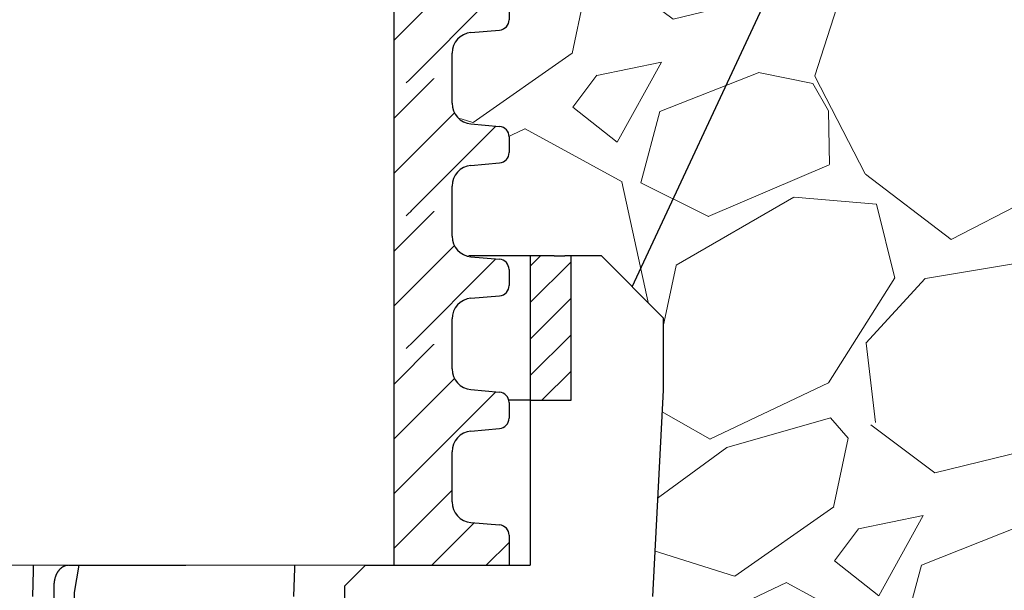
# Model space of a CAD drawing. Units: millimetres. Extents: x 2673 to 4786, y 0 to 1485.
# Drawn here: x 3318 to 3366, y 997 to 1025 of the extents above; entities that cross this region are included whole.
import ezdxf

# ---------------------------------------------------------------- set-up
doc = ezdxf.new("R2010")
doc.units = ezdxf.units.MM
for name, color, linetype, lineweight in [('вспомогательный', 140, 'Continuous', 20), ('маскировка', 93, 'Continuous', 25), ('Основной', 7, 'Continuous', 30), ('текст', 1, 'Continuous', 25), ('штриховка', 251, 'Continuous', 0)]:
    doc.layers.add(name, color=color, linetype=linetype, lineweight=lineweight)

# ---------------------------------------------------------------- blocks, each defined once
blk = doc.blocks.new('дренаж кольцо 180')
blk.add_wipeout([(-1.1723955140041653e-13, 2.2737367544323206e-13), (-1.0196288258157438e-12, -38.83526160805491), (-1.9326762412674725e-12, -39.00000000001773), (54.396152422705924, -39.00000000001796), (55.20000000000606, -35.99999999999976), (55.20000000000606, -28.500000000000682), (55.26565713671725, -28.25231819382575), (55.346446609412794, -28.146446609407406), (55.48665371662481, -28.04780163272455), (55.6127130839954, -28.007677956727044), (55.71658258835384, -28.000000000000902), (57.950000000006064, -28.000000000000682), (57.950000000006064, -20.914213562363784), (57.95385894056318, -20.826446884791913), (57.96411489473536, -20.74679026886683), (57.9870731313099, -20.644450989824527), (58.02612046749471, -20.531530129998835), (58.07765036436466, -20.425331047646488), (58.14855597155861, -20.316143776079684), (58.204775197378, -20.247400249998186), (58.24289321881849, -20.207106781177792), (61.93601249902883, -16.513987500963815), (62.44999999999606, -6.500000000013863), (62.44999999999606, -2.9999999999959073), (59.44999999999424, 2.2737367544323206e-13)]).dxf.layer = 'маскировка'
at = {"layer": 'штриховка'}
h = blk.add_hatch(dxfattribs=at)
h.set_pattern_fill('ANSI31', color=256, scale=10)
h.set_pattern_definition([(45, (-1891.988828441062, -550.1165552274733), (-0.8838834764831843, 0.8838834764831844), [])])
h.paths.add_polyline_path([(-56, 2.900790718740609e-12), (-57.1654713277776, 0), (-57.68310941798245, -5.911715561524034e-12), (-57.97797534775236, -4.924949337237194e-12), (-57.97797534775236, -7.000000000020918), (-56, -7.000000000021005)])
h.paths.add_polyline_path([(-49, -27.70359353950403), (-47, -27.70359353950399), (-47, -20.70359353948897), (-49, -20.70359353948902)])
h.paths.add_polyline_path([(56.00000000000041, -7.000000000025921), (57.97797534775327, -7.000000000018417), (57.97797534775326, -5.911715561524034e-12), (57.68310941798245, -5.911715561524034e-12), (57.16547132777214, 0), (56, 2.900790718740609e-12)])
h.paths.add_polyline_path([(49.00000000000092, -20.70359353948675), (47.00000000000109, -20.70359353948675), (47.00000000000138, -27.70359353950175), (49.00000000000091, -27.70359353950175)])
at = {"layer": 'Основной', "color": 7, "linetype": 'Continuous'}
for p, q in [((39.59177657802684, 0), (30.59102540378171, -6.139089236967266e-12)), ((39.59177657802684, 0), (30.59102540378171, -5.911715561524034e-12)), ((41.33039136035131, -6.139089236967266e-12), (39.59177657802684, 0)), ((41.33039136035131, -5.911715561524034e-12), (39.59177657802684, 0)), ((48.85585071700461, 5.911715561524034e-12), (42.74460492272374, -6.139089236967266e-12)), ((48.8558507170037, 5.911715561524034e-12), (42.74460492272374, -5.911715561524034e-12)), ((50.98521025497485, 0), (48.85585071700461, 5.911715561524034e-12)), ((50.98521025497485, 0), (48.8558507170037, 5.911715561524034e-12)), ((51.98521025498121, -6.139089236967266e-12), (50.98521025497485, 0)), ((51.98521025498121, -5.911715561524034e-12), (50.98521025497485, 0)), ((54.79047936772895, 5.911715561524034e-12), (51.98521025498121, -6.139089236967266e-12)), ((54.79047936772895, 5.911715561524034e-12), (51.98521025498121, -5.911715561524034e-12)), ((57.16547132777214, 0), (54.79047936772895, 5.911715561524034e-12)), ((57.16547132777214, 0), (54.79047936772895, 5.911715561524034e-12)), ((57.16547132777214, 0), (57.68310941798336, -6.139089236967266e-12)), ((57.16547132777214, 0), (57.68310941798245, -5.911715561524034e-12)), ((42.74460492272374, -6.139089236967266e-12), (41.33039136035131, -6.139089236967266e-12)), ((42.74460492272374, -5.911715561524034e-12), (41.33039136035131, -5.911715561524034e-12)), ((59.44999999999527, -6.139089236967266e-12), (57.68310941798336, -6.139089236967266e-12)), ((59.44999999999527, -5.911715561524034e-12), (57.68310941798245, -5.911715561524034e-12)), ((59.44999999999527, -6.139089236967266e-12), (62.44999999999709, -2.999999999996135)), ((59.44999999999527, -5.911715561524034e-12), (62.44999999999709, -2.999999999995907)), ((62.44999999999709, -2.999999999996135), (62.44999999999709, -6.500000000014097)), ((62.44999999999709, -2.999999999995907), (62.44999999999709, -6.500000000014097)), ((62.44999999999709, -6.500000000014097), (61.93601249902986, -16.51398750096405)), ((62.44999999999709, -6.500000000014097), (61.93601249902986, -16.51398750096405)), ((56.00000000000091, -7.000000000025921), (-57.97797534775236, -7.000000000020918)), ((32.07819366465537, -7.000000000014097), (31.83403165330037, -16.51398750096405)), ((32.07819366465537, -7.000000000014097), (38.35414319881238, -7.000000000062073)), ((38.35414319881238, -7.000000000062073), (39.59177657802684, -7.000000000014097)), ((44.84777844678047, -7.000000000025238), (44.50248121890581, -16.51398750096405)), ((44.84777844678138, -7.000000000014097), (47.34006558314923, -7.000000000062073)), ((47.34006558314923, -7.000000000062073), (48.85585071700461, -7.000000000014097)), ((54.56106124221606, -7.000000000014097), (54.79047936772895, -7.000000000014097)), ((56.00000000000091, -7.000000000025921), (57.97797534775327, -7.000000000018417)), ((33.58028157080116, -15.0000000000382), (38.285145848914, -15.00000000004911)), ((32.87302127098246, -16.0000000000382), (32.87302127098246, -20.70359353948902))]:
    blk.add_line(p, q, dxfattribs=at)
at = {"layer": 'Основной'}
blk.add_line((56, 2.728484105318785e-12), (56.00000000000091, -15.00000000003524), dxfattribs=at)
for points in [[(57.97797534775327, -7.000000000018417), (57.97797534775327, -2.273736754432321e-12)], [(33.87302127098246, -20.70359353948697), (33.87302127098246, -16.31789358446076), (34.09785478281083, -14.99777074333065), (39.27655837194015, -14.99777074334293), (39.3541060084317, -7.008624348045032)], [(47.00000000000091, -16.0000000000357), (48.00000000000091, -15.0000000000357)], [(48.00000000000091, -15.0000000000357), (56.00000000000091, -15.00000000003524)], [(1.818989403545856e-12, -39.00000000001796), (47.00000000000182, -39.00000000001569), (47.00000000000091, -16.0000000000357)]]:
    blk.add_lwpolyline(points, dxfattribs=at)
at = {"layer": 'Основной', "color": 7, "linetype": 'Continuous'}
for points in [[(38.35414319881238, -7.0000000000623), (38.33944932226041, -8.703703703828523), (38.32858862959256, -9.962962963115615), (38.32399679223363, -10.495370370518), (38.31964452886587, -11.00000000014825), (38.31529226545263, -11.50462962978122), (38.31070042776901, -12.03703703718656), (38.29983973250728, -13.29629629641386), (38.285145848914, -15.00000000004957)], [(33.58028157080116, -15.00000000003774), (33.5318930652611, -15.00199415974726), (33.49881013801223, -15.00641628582321), (33.48799813126789, -15.00846263063909), (33.47664667829758, -15.01079324496754), (33.46096717202545, -15.01412584142577), (33.44379844917876, -15.01821040061463), (33.42672694061093, -15.02308027528261), (33.41083323661678, -15.02843179336742), (33.39607920601247, -15.03415432382303), (33.38124466278987, -15.04038887646152), (33.35307102964089, -15.05258841222417), (33.32357624364613, -15.06659651145674), (33.29512288604383, -15.0826234743954), (33.26885162243525, -15.10027164053236), (33.24291232751693, -15.12036646656907), (33.21776967132337, -15.14134794014308), (33.19305588215229, -15.16245752654072), (33.16913853520145, -15.18427718394742), (33.14534487313267, -15.20876884181075), (33.12298934983119, -15.23490816925209), (33.10121540093223, -15.26346360030993), (33.08038746779948, -15.29259097634622), (33.06004764133195, -15.3216285887745), (33.0405857099986, -15.35111749146768), (33.02178561663004, -15.38300504553695), (33.0048579810109, -15.4155231167274), (32.98932043137484, -15.4492438648208), (32.97437849907692, -15.48415935038338), (32.95575824084881, -15.52895539536735), (32.93831589880483, -15.5754313947964), (32.92562315441501, -15.61646899798825), (32.91532715189987, -15.65641123813407), (32.90866381816068, -15.68564049679799), (32.90242777692947, -15.71462923667127), (32.8970720387988, -15.74015987939583), (32.89208850407795, -15.76623045025894), (32.88821836173975, -15.79028357408879), (32.88502585307015, -15.81393982175973), (32.88277123932403, -15.83343095760279), (32.88083055385596, -15.8517807847561), (32.87880889625285, -15.87155924850867), (32.87699073913882, -15.89140289281977), (32.8741471297626, -15.93773806955005), (32.87302127098246, -16.00000000003774)]]:
    blk.add_spline(points, degree=3, dxfattribs=at)
blk = doc.blocks.new('*U93')
blk.add_wipeout([(1904.842963161009, 313.0618626971187), (1904.842963161009, 306.6196301841879), (1957.0467241126007, 306.6196301841879), (1957.0466328010775, 307.83145152163024), (1957.3110379654513, 308.5114441167881), (1957.9654254810137, 308.83421363112075), (1959.355261578526, 308.9559140644569), (1959.682455336305, 309.1172988216236), (1959.814657918492, 309.45729511920285), (1959.8146001033624, 310.22457118319784), (1959.6823462789025, 310.56458547832807), (1959.3551282031838, 310.72592092359434), (1957.9652737804581, 310.8474118988889), (1957.3108376290184, 311.1700827894152), (1957.046329980084, 311.8501113796807), (1957.0462383745635, 313.06579637091147)]).dxf.layer = 'маскировка'
at = {"layer": 'Основной', "linetype": 'Continuous'}
for p, q in [((1957.046329980081, 311.8501113796803), (1957.046238374558, 313.0657963709115)), ((1957.965273780473, 310.8474118988876), (1959.355128203183, 310.7259209235944)), ((1959.814600103367, 310.224571183198), (1959.814657917067, 309.4573330443392)), ((1957.965425481017, 308.8342136311208), (1959.355261578526, 308.955914064457))]:
    blk.add_line(p, q, dxfattribs=at)
for centre, radius, start, end in [((1958.052929113982, 311.8501872299695), 1.006599136756152, 180.004317410246, 265.0043174101339), ((1959.311300536421, 310.2245332580616), 0.5032995683705802, 0.00431740932350571, 85.0043174093243), ((1959.311358350121, 309.4572951192029), 0.5032995683707276, 275.0043174094316, 0.00431740932350571), ((1958.053231937817, 307.8314515216303), 1.006599136740326, 95.00431740943166, 180.0043174093234)]:
    blk.add_arc(centre, radius, start, end, dxfattribs=at)
blk.add_wipeout([(1904.8444174191693, 306.6196279718519), (1904.831553986211, 302.3276288284858), (1959.8166494197217, 302.32762882848533), (1959.8165398032716, 303.78233451400877), (1959.6842859788069, 304.12234880913894), (1959.35706790309, 304.28368425440374), (1957.967213480374, 304.405175229698), (1957.312777328934, 304.7278461202301), (1957.0482696800145, 305.40787471049043), (1957.048178370761, 306.6196279718519)]).dxf.layer = 'маскировка'
at = {"layer": 'штриховка'}
h = blk.add_hatch(dxfattribs=at)
h.set_pattern_fill('ANSI31', color=256, scale=15)
h.set_pattern_definition([(45, (-0.00145425816003808, -19.29927160817442), (-1.325825214724776, 1.325825214724777), [])])
h.paths.add_polyline_path([(1855.44737186496, 313.0618626971188), (1852.639087952669, 313.0618626971188), (1852.638995799852, 311.8501133229365, -0.3888787318530081), (1851.720051301205, 310.8474144820761), (1850.330196793877, 310.7259244746668, 0.388878731853014), (1849.87072454456, 310.2245750542439), (1849.870666196558, 309.4573369154281, 0.3888787318544194), (1850.330062185914, 308.9559176156229), (1851.719898198669, 308.834216214414, -0.3888787318527757), (1852.638690177379, 307.83137761481), (1852.638580696468, 306.3917750670556), (1855.44737186496, 306.3917750670556)])
h.paths.add_polyline_path([(1954.238810325588, 306.3917750670556), (1957.046741282169, 306.3917750670556), (1957.046632803935, 307.8313756713582, -0.3888787318528239), (1957.965425481015, 308.834213631121), (1959.355261578522, 308.955914064457, 0.3888787318526079), (1959.814657917063, 309.4573330443385), (1959.814600103362, 310.2245711831944, 0.3888787318551083), (1959.355128203182, 310.7259209235942), (1957.965273780458, 310.8474118988894, -0.3888787318531565), (1957.046329980084, 311.8501113796974), (1957.046238670976, 313.0618626971188), (1954.238307714397, 313.0618626971188)])
h = blk.add_hatch(dxfattribs=at)
h.set_pattern_fill('ANSI31', color=256, scale=15)
h.set_pattern_definition([(45, (0, -19.29927382051045), (-1.325825214724776, 1.325825214724777), [])])
h.paths.add_polyline_path([(1959.816539803266, 303.7823345140092, 0.3888787318526759), (1959.357067903086, 304.283684254405), (1957.967213480374, 304.4051752296978, -0.388878731853296), (1957.048269680014, 305.4078747104909), (1957.048195540329, 306.3917728547195), (1954.240244030414, 306.3917728547195), (1954.240549714782, 302.335075184775), (1959.816649419721, 302.3276288284853), (1959.816556972546, 303.5544832839722)])
h.paths.add_polyline_path([(1855.44882612312, 306.3917728547195), (1852.64003495463, 306.3917728547195), (1852.639960129911, 305.4078766540705, -0.3888787318530357), (1851.721015631277, 304.4051778132245), (1850.331161123888, 304.2836878058098, 0.3949366830518013), (1849.861929552287, 303.7455825861585), (1849.86185904388, 302.3276288284853), (1855.44882612312, 302.3276288284854)])
at = {"layer": 'вспомогательный'}
blk.add_line((1855.420920753909, 302.3276288284858), (1954.242187218512, 302.3276288284858), dxfattribs=at)
at = {"layer": 'Основной'}
for p, q in [((1954.238810325532, 306.6196301841879), (1954.238632815029, 313.065161498087)), ((1954.242187218512, 302.3276288284859), (1954.240264583692, 306.6196279718519))]:
    blk.add_line(p, q, dxfattribs=at)
at = {"layer": 'Основной', "linetype": 'Continuous'}
for p, q in [((1957.046724112893, 306.6196262970921), (1957.046632803934, 307.8313756713576)), ((1957.048269680014, 305.4078747104904), (1957.048178371054, 306.619624084756)), ((1957.967213480377, 304.4051752296978), (1959.357067903089, 304.2836842544037)), ((1959.816539803271, 303.7823345140088), (1959.816597616973, 303.0150963751494)), ((1959.816556972546, 303.5544832839722), (1959.816649419721, 302.3276288284853))]:
    blk.add_line(p, q, dxfattribs=at)
at = {"layer": 'Основной'}
blk.add_lwpolyline([(1954.240549714798, 302.335075184775), (1959.816649419721, 302.3276288284853)], dxfattribs=at)
at = {"layer": 'Основной', "linetype": 'Continuous'}
for centre, radius, start, end in [((1958.054868813897, 305.4079505607631), 1.00659913674116, 180.0043174093234, 265.0043174093243), ((1959.313240236324, 303.7822965888724), 0.5032995683705802, 0.00431740932350571, 85.0043174093243)]:
    blk.add_arc(centre, radius, start, end, dxfattribs=at)
blk.add_wipeout([(1904.843448647535, 319.5046914847909), (1904.843448647535, 313.06245897186005), (1957.0472095991267, 313.06245897186005), (1957.0471182876036, 314.2742803093024), (1957.3115234519773, 314.95427290446025), (1957.9659109675397, 315.2770424187929), (1959.3557470650521, 315.3987428521291), (1959.6829408228311, 315.56012760929576), (1959.815143405018, 315.900123906875), (1959.8150855898884, 316.66739997087), (1959.6828317654285, 317.00741426600024), (1959.3556136897098, 317.1687497112665), (1957.9657592669842, 317.29024068656105), (1957.3113231155444, 317.61291157708735), (1957.04681546661, 318.29294016735287), (1957.0467238610895, 319.50862515858364)]).dxf.layer = 'маскировка'
at = {"layer": 'штриховка'}
h = blk.add_hatch(dxfattribs=at)
h.set_pattern_fill('ANSI31', color=256, scale=15)
h.set_pattern_definition([(45, (-0.0009687716335520236, -12.85644282050225), (-1.325825214724776, 1.325825214724777), [])])
h.paths.add_polyline_path([(1855.447857351486, 319.504691484791), (1852.639573439196, 319.504691484791), (1852.639481286379, 318.2929421106087, -0.3888787318530081), (1851.720536787731, 317.2902432697483), (1850.330682280403, 317.168753262339, 0.388878731853014), (1849.871210031086, 316.6674038419161), (1849.871151683085, 315.9001657031002, 0.3888787318544194), (1850.33054767244, 315.398746403295), (1851.720383685195, 315.2770450020862, -0.3888787318527757), (1852.639175663905, 314.2742064024822), (1852.639066182995, 312.8346038547277), (1855.447857351487, 312.8346038547277)])
h.paths.add_polyline_path([(1954.239295812114, 312.8346038547277), (1957.047226768696, 312.8346038547277), (1957.047118290461, 314.2742044590303, -0.3888787318528239), (1957.965910967542, 315.2770424187931), (1959.355747065049, 315.3987428521292, 0.3888787318526079), (1959.815143403589, 315.9001618320107), (1959.815085589889, 316.6673999708665, 0.3888787318551083), (1959.355613689708, 317.1687497112664), (1957.965759266984, 317.2902406865616, -0.3888787318531565), (1957.04681546661, 318.2929401673696), (1957.046724157502, 319.504691484791), (1954.238793200924, 319.504691484791)])
at = {"layer": 'Основной'}
blk.add_line((1954.239295812058, 313.0624589718601), (1954.239118301556, 319.5079902857592), dxfattribs=at)
at = {"layer": 'Основной', "linetype": 'Continuous'}
for p, q in [((1957.046815466607, 318.2929401673525), (1957.046723861084, 319.5086251585837)), ((1957.965759266999, 317.2902406865598), (1959.35561368971, 317.1687497112666)), ((1959.815085589893, 316.6673999708701), (1959.815143403594, 315.9001618320114)), ((1957.965910967543, 315.277042418793), (1959.355747065052, 315.3987428521291)), ((1957.04720959942, 313.0624550847642), (1957.04711829046, 314.2742044590298))]:
    blk.add_line(p, q, dxfattribs=at)
for centre, radius, start, end in [((1958.053414600509, 318.2930160176417), 1.006599136756152, 180.0043174102459, 265.0043174101339), ((1959.311786022947, 316.6673620457338), 0.5032995683705802, 0.00431740932350571, 85.0043174093243), ((1959.311843836648, 315.9001239068751), 0.5032995683707276, 275.0043174094316, 0.00431740932350571), ((1958.053717424344, 314.2742803093025), 1.006599136740326, 95.00431740943166, 180.0043174093234)]:
    blk.add_arc(centre, radius, start, end, dxfattribs=at)
blk.add_wipeout([(1904.843934134062, 325.947520272463), (1904.843934134062, 319.50528775953217), (1957.0476950856537, 319.50528775953217), (1957.0476037741305, 320.7171090969746), (1957.3120089385043, 321.3971016921323), (1957.9663964540666, 321.71987120646503), (1959.356232551579, 321.8415716398012), (1959.683426309358, 322.0029563969679), (1959.815628891545, 322.34295269454714), (1959.8155710764154, 323.1102287585421), (1959.6833172519555, 323.45024305367235), (1959.3560991762367, 323.6115784989386), (1957.966244753511, 323.73306947423316), (1957.3118086020713, 324.05574036475946), (1957.047300953137, 324.735768955025), (1957.0472093476164, 325.95145394625575)]).dxf.layer = 'маскировка'
at = {"layer": 'штриховка'}
h = blk.add_hatch(dxfattribs=at)
h.set_pattern_fill('ANSI31', color=256, scale=15)
h.set_pattern_definition([(45, (-0.0004832851070659672, -6.413614032830139), (-1.325825214724776, 1.325825214724777), [])])
h.paths.add_polyline_path([(1855.448342838013, 325.9475202724631), (1852.640058925722, 325.9475202724631), (1852.639966772905, 324.7357708982808, -0.3888787318530081), (1851.721022274258, 323.7330720574204), (1850.33116776693, 323.6115820500111, 0.388878731853014), (1849.871695517613, 323.1102326295882), (1849.871637169611, 322.3429944907724, 0.3888787318544194), (1850.331033158967, 321.8415751909671), (1851.720869171722, 321.7198737897583, -0.3888787318527757), (1852.639661150431, 320.7170351901543), (1852.639551669521, 319.2774326423998), (1855.448342838013, 319.2774326423998)])
h.paths.add_polyline_path([(1954.239781298641, 319.2774326423998), (1957.047712255222, 319.2774326423998), (1957.047603776988, 320.7170332467024, -0.3888787318528239), (1957.966396454068, 321.7198712064653), (1959.356232551575, 321.8415716398013, 0.3888787318526079), (1959.815628890116, 322.3429906196828), (1959.815571076415, 323.1102287585387, 0.3888787318551083), (1959.356099176235, 323.6115784989385), (1957.966244753511, 323.7330694742337, -0.3888787318531565), (1957.047300953137, 324.7357689550417), (1957.047209644029, 325.9475202724631), (1954.23927868745, 325.9475202724631)])
at = {"layer": 'Основной'}
blk.add_line((1954.239781298585, 319.5052877595322), (1954.239603788082, 325.9508190734313), dxfattribs=at)
at = {"layer": 'Основной', "linetype": 'Continuous'}
for p, q in [((1957.047300953134, 324.7357689550246), (1957.047209347611, 325.9514539462558)), ((1957.966244753526, 323.7330694742319), (1959.356099176236, 323.6115784989387)), ((1959.81557107642, 323.1102287585422), (1959.81562889012, 322.3429906196835)), ((1957.96639645407, 321.7198712064651), (1959.356232551579, 321.8415716398013)), ((1957.047695085946, 319.5052838724363), (1957.047603776987, 320.7170332467019))]:
    blk.add_line(p, q, dxfattribs=at)
for centre, radius, start, end in [((1958.053900087035, 324.7358448053138), 1.006599136756152, 180.004317410246, 265.0043174101339), ((1959.312271509473, 323.1101908334059), 0.5032995683705802, 0.00431740932350571, 85.0043174093243), ((1959.312329323174, 322.3429526945472), 0.5032995683707276, 275.0043174094316, 0.00431740932350571), ((1958.05420291087, 320.7171090969746), 1.006599136740326, 95.00431740943166, 180.0043174093235)]:
    blk.add_arc(centre, radius, start, end, dxfattribs=at)
blk.add_wipeout([(1904.844419620588, 332.39034906013524), (1904.844419620588, 325.9481165472044), (1957.0481805721797, 325.9481165472044), (1957.0480892606565, 327.15993788464675), (1957.3124944250303, 327.8399304798046), (1957.9668819405927, 328.16269999413726), (1959.356718038105, 328.28440042747343), (1959.6839117958841, 328.4457851846401), (1959.816114378071, 328.78578148221936), (1959.8160565629414, 329.55305754621435), (1959.6838027384815, 329.8930718413446), (1959.3565846627628, 330.05440728661085), (1957.9667302400371, 330.1758982619054), (1957.3122940885974, 330.4985691524317), (1957.047786439663, 331.1785977426972), (1957.0476948341425, 332.394282733928)]).dxf.layer = 'маскировка'
at = {"layer": 'штриховка'}
h = blk.add_hatch(dxfattribs=at)
h.set_pattern_fill('ANSI31', color=256, scale=15)
h.set_pattern_definition([(45, (2.201419647462899e-06, 0.02921475484203029), (-1.325825214724776, 1.325825214724777), [])])
h.paths.add_polyline_path([(1855.44882832454, 332.3903490601352), (1852.640544412249, 332.3903490601352), (1852.640452259432, 331.178599685953, -0.3888787318530081), (1851.721507760784, 330.1759008450926), (1850.331653253456, 330.0544108376833, 0.388878731853014), (1849.87218100414, 329.5530614172604), (1849.872122656138, 328.7858232784445, 0.3888787318544194), (1850.331518645493, 328.2844039786393), (1851.721354658248, 328.1627025774305, -0.3888787318527757), (1852.640146636958, 327.1598639778264), (1852.640037156048, 325.720261430072), (1855.44882832454, 325.720261430072)])
h.paths.add_polyline_path([(1954.240266785167, 325.720261430072), (1957.048197741749, 325.720261430072), (1957.048089263515, 327.1598620343746, -0.3888787318528239), (1957.966881940595, 328.1626999941374), (1959.356718038102, 328.2844004274735, 0.3888787318526079), (1959.816114376643, 328.7858194073549), (1959.816056562942, 329.5530575462108, 0.3888787318551083), (1959.356584662762, 330.0544072866107), (1957.966730240037, 330.1758982619058, -0.3888787318531565), (1957.047786439663, 331.1785977427139), (1957.047695130556, 332.3903490601352), (1954.239764173977, 332.3903490601352)])
at = {"layer": 'Основной'}
blk.add_line((1954.240266785111, 325.9481165472044), (1954.240089274609, 332.3936478611035), dxfattribs=at)
at = {"layer": 'Основной', "linetype": 'Continuous'}
for p, q in [((1959.816056562946, 329.5530575462144), (1959.816114376647, 328.7858194073557)), ((1957.966881940597, 328.1626999941373), (1959.356718038106, 328.2844004274734)), ((1957.048180572473, 325.9481126601085), (1957.048089263513, 327.1598620343741))]:
    blk.add_line(p, q, dxfattribs=at)
for centre, radius, start, end in [((1959.312814809701, 328.7857814822194), 0.5032995683707276, 275.0043174094316, 0.00431740932350571), ((1958.054688397397, 327.1599378846468), 1.006599136740326, 95.00431740943166, 180.0043174093235)]:
    blk.add_arc(centre, radius, start, end, dxfattribs=at)

msp = doc.modelspace()

# ---------------------------------------------------------------- hatches: boundary and pattern name
at = {"layer": 'штриховка'}
h = msp.add_hatch(dxfattribs=at)
h.set_pattern_fill('GRAVEL', color=256, angle=30)
h.set_pattern_definition([(258.0127875, (350.1584441223122, 118.4720719773883), (-61.67636206990912, -299.5734073008196), [3.4172144, -338.30483639565]), (214.969741, (349.4487100492611, 115.1293674517759), (251.264542245569, 174.397046448948), [5.8640472, -580.54048893524]), (162.5104471, (344.6433896403523, 111.7684265466534), (359.67045260538, -114.9674976792623), [4.1348152, -409.347227941]), (297.273689, (339.2395419904637, 101.3161652326222), (-232.0029546964707, 452.6409051467824), [5.3400452, -528.66437425738]), (322.8336541800001, (341.6865715379026, 96.569785728836), (-262.3852262876104, 200.46454306433), [5.236337000000001, -518.39807745344]), (27.27368900000003, (345.8593351583922, 93.40634713017232), (-452.6409051467824, -232.0029546964707), [5.340045199999985, -528.664374257378]), (67.69424047, (350.6057146621788, 95.85337667761098), (-158.9615883074401, -385.0704525703849), [7.061936599999983, -699.1311531424681]), (102.25532837, (353.2860646185259, 102.3868743711522), (-125.4206831581311, 572.8349956454673), [6.6671952, -660.05256601905]), (151.42956562, (351.8708282390162, 108.9021356851835), (-341.0763620650965, 184.3615882998429), [5.358129999999984, -530.455456987118]), (205.2363583, (347.1651532608425, 111.4646038312859), (254.6674978358502, 117.7029547038608), [6.117132799999984, -299.739369499999]), (252.3974378, (341.6318623993725, 108.8565447364084), (-124.2645430597303, -394.3674978217099), [7.9107792, -783.16772512177]), (168.81407483, (361.1436167940274, 113.6691947800609), (-230.179316789833, 43.08227155281256), [2.7000454, -267.30565824344]), (201.4692344, (358.4948531735372, 114.1929879479896), (311.361588308513, 121.1059095421048), [5.136819799999984, -508.546389970399]), (255, (353.7144441223122, 112.3128993056733), (12.70000000000119, -21.99704525612681), [3.5920934, -32.32893108428]), (233.19859051, (350.6506509543838, 114.0635447364084), (84.58522628807428, 107.4940905062665), [1.9344132, -191.50622368894]), (321.80140949, (349.4918577864546, 112.5146333787246), (-60.09704525984198, 53.29113576418278), [2.735656199999992, -134.0475298999995]), (60.96375653, (351.6417395966996, 110.8229288531121), (40.59113577138272, 82.09409051076626), [4.443196599999999, -143.6629815291]), (191.56505118, (353.7982963851186, 114.7076629261634), (56.69409051206645, 3.402954746843928), [3.2128714, -77.10898116828]), (46.389540334, (336.7335715379027, 105.1486333787246), (181.8704525612475, 192.991135768377), [4.50088, -445.58826672539]), (100.34617594, (339.8380692314436, 108.4074856415308), (51.71181896580494, -292.7674978191644), [3.775989399999999, -373.8221567819999]), (323.19859051, (351.2582963851187, 119.1070719773883), (-107.4940905063465, 84.58522628813428), [3.868801, -189.57183588894]), (13.61045967000002, (354.356119100486, 116.7894856415309), (-258.0704525569715, -61.00886424967769), [4.50088, -445.5882667254]), (9.443954780000013, (344.6075715379025, 91.51046531992733), (-135.3852262806236, -19.505909487748), [4.340351999999999, -212.67734313106]), (324.7751406, (348.8890987788823, 92.22264260455984), (-249.6852263771764, 178.4674976822679), [3.6367212, -360.0359338072]), (96.80140949, (364.17826683768, 97.23702672126353), (-19.50590949625532, 135.3852262794005), [3.868801, -189.57183588894]), (47.35402464, (363.7200895530473, 101.0786130571211), (-235.1615883132698, -253.0881810396817), [4.257827400000001, -421.523759802]), (99.44395477999997, (353.3997146621787, 91.01402672126358), (19.50590948680757, -135.3852262807597), [2.170175999999999, -214.84751913106]), (131.309932474, (362.8584441223124, 96.47502672126359), (-72.79704525613005, 75.28818102450018), [1.295146, -128.21994964526]), (195.963756532, (362.0034736697512, 97.4478789840698), (78.69113576836934, 16.10295474387398), [5.236337000000001, -99.49054589069]), (216.00900596, (356.9690646185263, 96.007731246876), (207.2704525534347, 148.9970452669641), [4.852669999999984, -480.413648633369]), (333.69006753, (352.7847395966996, 108.8431947800609), (-47.39704525830005, 31.29409050895786), [3.6632388, -87.9177635968]), (23.15722659000003, (356.0685032171896, 107.2195493493259), (399.3497693451184, 171.9059095086563), [6.3955676, -633.1600906503099]), (90.94539589999978, (361.9487645312211, 109.7346379916422), (0.9118189722801304, -204.7793167928882), [2.615082399999996, -258.8939231810995]), (120, (361.9056167940271, 112.3493720646934), (-34.69704525612474, 9.297045256124745), [1.523999999999996, -23.87599999999993]), (150.25643716, (356.1481237134035, 96.41364260455987), (176.8881810172847, -103.1793168052344), [3.5286696, -349.339407732]), (78.0127875, (353.084330545475, 98.16428803529482), (61.67636207095579, 299.5734073005974), [6.8344288, -334.88762199565]), (29.99999999999999, (354.5037986915772, 104.8496970865198), (9.297045256124745, 34.69704525612474), [6.604, -18.796]), (355.3048465, (360.2230304581699, 108.1516970865197), (308.8704525758452, -26.97931662572671), [4.0160956, -397.5931672414]), (284.0546041, (364.225646341466, 107.8229630134684), (28.80295474563569, -100.6881810239993), [3.6982908, -181.21650038772]), (237.6459753600001, (365.1237645312208, 104.235376677611), (-290.943859898574, -461.2704525409356), [6.021451, -596.12464422938]), (205.42607874, (361.9013850274346, 99.14870169943731), (-298.6615883296089, -143.1029547438739), [6.370294599999983, -630.658464562398])])
h.paths.add_polyline_path([(3585.199067023849, 1051.18711499199), (3336.21475078001, 1051.187114992019), (3336.213684392566, 991.1966719992001), (3585.198000636406, 991.1966719991715)])

# ---------------------------------------------------------------- next in the draw order: block references
msp.add_blockref('дренаж кольцо 180', (3286.834651808851, 1013.550631219706))

# ---------------------------------------------------------------- next in the draw order: linework, layer by layer
at = {"layer": 'текст', "ltscale": 0.5}
msp.add_line((3347.784651808847, 1012.050631219705), (3392.234795556125, 1107.319475348181), dxfattribs=at)

# ---------------------------------------------------------------- next in the draw order: block references
at = {"layer": 'текст'}
msp.add_blockref('*U93', (1381.98779019821, 696.2230023911832), dxfattribs=at)

doc.saveas('drawing.dxf')
